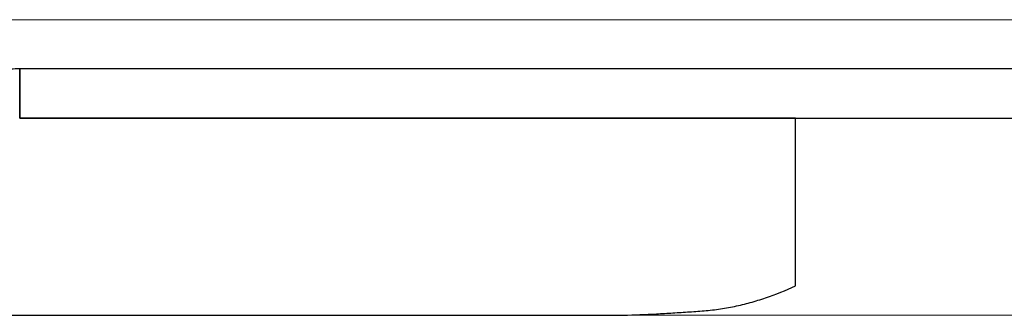
# Model space of a CAD drawing. Units: millimetres. Extents: x -1356 to 5364, y -2032 to 2720.
# Drawn here: x 175 to 275, y 1037 to 1067 of the extents above; entities that cross this region are included whole.
import ezdxf

# ---------------------------------------------------------------- set-up
doc = ezdxf.new("R2010")
doc.units = ezdxf.units.MM
doc.layers.add('A-GENM', color=13, linetype='Continuous', lineweight=9)

# ---------------------------------------------------------------- blocks, each defined once
blk = doc.blocks.new('Generic Models 2 - Generic Models 1-379415-Level 1')
at = {"layer": 'A-GENM'}
blk.add_line((-198.943, 642.634), (3.005, 642.634), dxfattribs=at)
at = {"layer": 'A-GENM', "lineweight": 30}
for p, q in [((-125.199, 632.634), (-125.199, 637.634)), ((3.023, 637.634), (-125.199, 637.634)), ((-125.199, 637.634), (-125.199, 632.634)), ((-46.47, 632.634), (-125.199, 632.634)), ((-125.199, 632.634), (3.023, 632.634)), ((-46.47, 615.634), (-46.47, 632.634)), ((-125.199, 612.634), (-66.018, 612.634))]:
    blk.add_line(p, q, dxfattribs=at)
at = {"layer": 'A-GENM', "flags": 128}
for points in [[(3.023, 642.634), (-4.55, 642.634), (-14.509, 642.634), (-24.425, 642.634), (-34.282, 642.634), (-44.063, 642.634), (-53.753, 642.634), (-63.337, 642.634), (-72.8, 642.634), (-82.125, 642.634), (-91.299, 642.634), (-100.306, 642.634), (-109.133, 642.634), (-117.764, 642.634), (-126.187, 642.634)], [(-268.969, 612.634), (-253.949, 612.634), (-238.503, 612.634), (-222.655, 612.634), (-206.43, 612.634), (-189.855, 612.634), (-172.955, 612.634), (-155.759, 612.634), (-138.293, 612.634), (-125.199, 612.634)], [(-66.018, 612.634), (-55.631, 612.634), (-38.518, 612.634), (-21.324, 612.634), (-4.075, 612.634), (-2.769, 612.634)]]:
    blk.add_lwpolyline(points, dxfattribs=at)
at = {"layer": 'A-GENM', "lineweight": 30}
for points, knots in [([(-125.199, 637.634), (-125.798, 637.636), (-126.992, 637.603), (-128.483, 637.479), (-129.669, 637.323), (-130.405, 637.195), (-130.991, 637.072), (-131.43, 636.973), (-131.792, 636.878), (-132.079, 636.794), (-132.29, 636.724), (-132.504, 636.652), (-132.795, 636.557), (-133.158, 636.431), (-133.505, 636.28), (-133.76, 636.136), (-133.937, 636.013), (-134.1, 635.876), (-134.308, 635.682), (-134.544, 635.412), (-134.792, 635.048), (-134.933, 634.777), (-134.997, 634.634)], [0, 0, 0, 0, 0.166667, 0.333333, 0.416667, 0.5, 0.541667, 0.583333, 0.625, 0.645833, 0.666667, 0.6875, 0.708333, 0.75, 0.791667, 0.8125, 0.833333, 0.854167, 0.875, 0.916667, 0.958333, 1, 1, 1, 1]), ([(-134.997, 615.634), (-134.949, 615.509), (-134.842, 615.269), (-134.648, 614.944), (-134.459, 614.701), (-134.291, 614.525), (-134.157, 614.4), (-134.012, 614.286), (-133.8, 614.15), (-133.511, 614.004), (-133.205, 613.879), (-132.96, 613.785), (-132.78, 613.714), (-132.602, 613.645), (-132.36, 613.561), (-132.053, 613.466), (-131.68, 613.365), (-131.307, 613.27), (-130.933, 613.182), (-130.43, 613.08), (-129.04, 612.836), (-127.25, 612.67), (-125.712, 612.634), (-125.199, 612.634)], [0, 0, 0, 0, 0.035714, 0.071429, 0.107143, 0.125, 0.142857, 0.160714, 0.178571, 0.214286, 0.25, 0.267857, 0.285714, 0.303571, 0.321429, 0.357143, 0.392857, 0.428571, 0.464286, 0.5, 0.571429, 0.857143, 1, 1, 1, 1]), ([(-66.018, 612.634), (-64.901, 612.632), (-63.227, 612.657), (-61.275, 612.738), (-60.16, 612.797), (-59.325, 612.852), (-58.486, 612.906), (-57.361, 612.972), (-55.95, 613.065), (-54.553, 613.207), (-53.454, 613.372), (-52.644, 613.529), (-51.845, 613.716), (-50.789, 613.991), (-48.97, 614.553), (-47.457, 615.166), (-46.47, 615.634)], [0, 0, 0, 0, 0.166667, 0.25, 0.291667, 0.333333, 0.375, 0.416667, 0.5, 0.583333, 0.625, 0.666667, 0.708333, 0.75, 0.833333, 1, 1, 1, 1])]:
    blk.add_open_spline(points, degree=3, knots=knots, dxfattribs=at)

msp = doc.modelspace()

# ---------------------------------------------------------------- block references
at = {"layer": 'A-GENM'}
msp.add_blockref('Generic Models 2 - Generic Models 1-379415-Level 1', (300, 424), dxfattribs=at)

doc.saveas('drawing.dxf')
